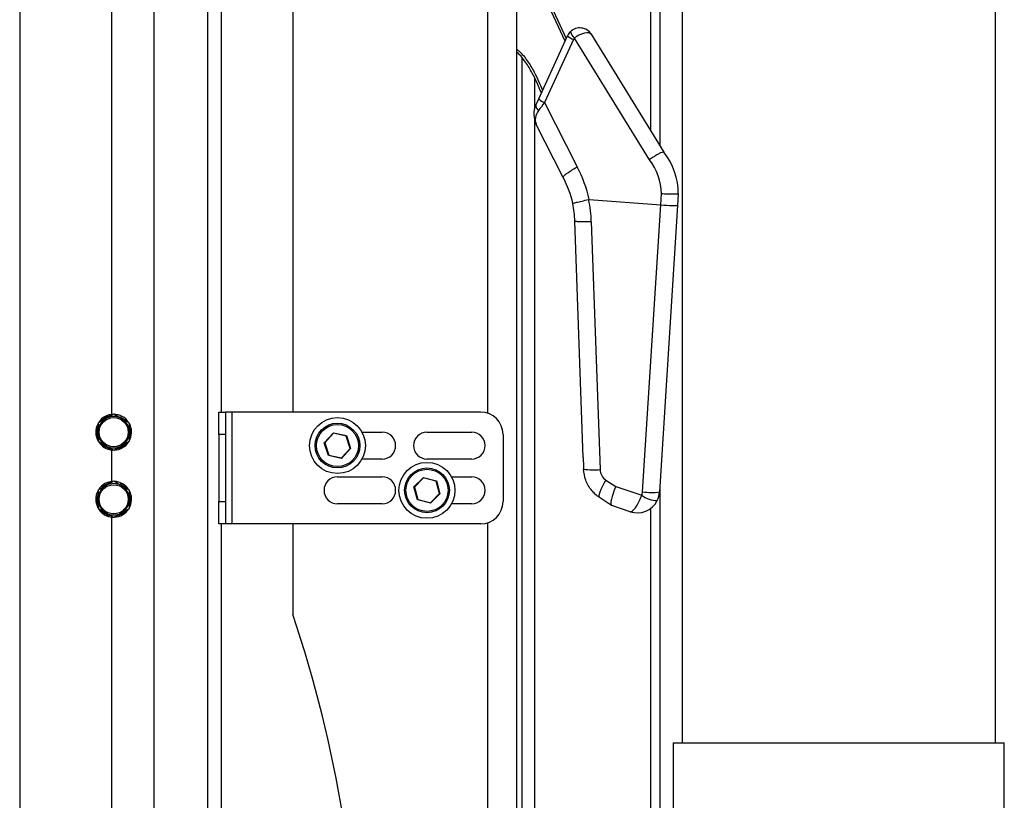
# Model space of a CAD drawing. Units: millimetres. Extents: x 75 to 6225, y 66 to 4380.
# Drawn here: x 3724 to 3944, y 2982 to 3157 of the extents above; entities that cross this region are included whole.
import ezdxf

# ---------------------------------------------------------------- set-up
doc = ezdxf.new("R2010")
doc.units = ezdxf.units.MM
doc.header["$LTSCALE"] = 15

msp = doc.modelspace()

# ---------------------------------------------------------------- linework, layer by layer
at = {"lineweight": 25}
for p, q in [((3865.259, 3288.417), (3865.259, 3131.792)), ((3867.309, 3287.467), (3867.309, 3128.461)), ((3828.809, 3280.899), (3828.809, 3068.669)), ((3835.309, 3278.399), (3835.309, 2591.399)), ((3724.309, 3277.899), (3724.309, 2591.899)), ((3744.809, 3277.899), (3744.809, 3068.368)), ((3754.309, 3275.399), (3754.309, 2594.399)), ((3785.309, 3213.799), (3785.309, 3068.899)), ((3942.309, 2994.949), (3942.309, 3193.215)), ((3872.309, 3185.818), (3872.309, 2994.949)), ((3835.309, 3176.404), (3846.449, 3152.348)), ((3846.175, 3151.75), (3835.309, 3175.214)), ((3766.309, 3160.899), (3766.309, 2718.899)), ((3769.309, 3160.899), (3769.309, 3068.899)), ((3840.28, 3138.879), (3846.739, 3152.982)), ((3852.021, 3153.305), (3868.245, 3126.939)), ((3848.039, 3152.163), (3841.58, 3138.06)), ((3865.012, 3125.228), (3848.252, 3152.464)), ((3836.509, 3148.027), (3836.509, 2718.813)), ((3839.359, 3143.47), (3839.359, 3136.69)), ((3839.649, 3137.502), (3840.28, 3138.879)), ((3841.58, 3138.06), (3848.868, 3123.676)), ((3839.359, 3134.149), (3839.359, 2712.658)), ((3845.737, 3121.313), (3839.735, 3133.16)), ((3867.529, 3115.179), (3867.688, 3117.706)), ((3871.471, 3117.687), (3871.306, 3115.068)), ((3851.525, 3116.376), (3851.437, 3116.37)), ((3851.525, 3116.376), (3867.529, 3115.179)), ((3863.49, 3051.062), (3867.529, 3115.179)), ((3871.306, 3115.068), (3867.273, 3051.049)), ((3850.216, 3058.711), (3848.335, 3111.54)), ((3852.018, 3111.382), (3853.989, 3056.025)), ((3743.387, 3067.331), (3743.731, 3067.529)), ((3747.531, 3067.166), (3746.664, 3067.679)), ((3746.887, 3067.529), (3747.231, 3067.331)), ((3768.809, 3068.899), (3770.309, 3068.899)), ((3768.809, 3063.899), (3768.809, 3068.899)), ((3770.309, 3068.899), (3770.309, 3063.899)), ((3771.689, 3068.899), (3770.309, 3068.899)), ((3771.689, 3068.899), (3771.689, 3043.899)), ((3827.309, 3068.899), (3771.689, 3068.899)), ((3741.809, 3064.201), (3741.809, 3064.597)), ((3748.809, 3064.597), (3748.809, 3064.201)), ((3748.839, 3062.517), (3749.006, 3062.872)), ((3770.309, 3063.899), (3768.809, 3063.899)), ((3768.809, 3063.899), (3768.809, 3048.899)), ((3770.309, 3063.899), (3770.309, 3048.899)), ((3792.377, 3062.043), (3794.401, 3064.26)), ((3794.435, 3064.15), (3792.489, 3062.018)), ((3794.435, 3064.15), (3794.401, 3064.26)), ((3794.401, 3064.26), (3797.333, 3063.616)), ((3797.255, 3063.531), (3794.435, 3064.15)), ((3797.255, 3063.531), (3797.333, 3063.616)), ((3798.129, 3060.78), (3797.255, 3063.531)), ((3797.333, 3063.616), (3798.241, 3060.755)), ((3800.792, 3064.399), (3805.309, 3064.399)), ((3815.309, 3064.399), (3825.309, 3064.399)), ((3832.309, 3063.899), (3832.309, 3048.899)), ((3743.731, 3061.269), (3743.387, 3061.467)), ((3744.809, 3060.43), (3744.809, 3053.368)), ((3747.231, 3061.467), (3746.887, 3061.269)), ((3746.927, 3061.24), (3747.464, 3061.579)), ((3792.377, 3062.043), (3792.489, 3062.018)), ((3793.285, 3059.182), (3792.377, 3062.043)), ((3792.489, 3062.018), (3793.363, 3059.267)), ((3796.182, 3058.648), (3798.129, 3060.78)), ((3798.241, 3060.755), (3796.217, 3058.537)), ((3798.129, 3060.78), (3798.241, 3060.755)), ((3793.285, 3059.182), (3793.363, 3059.267)), ((3796.217, 3058.537), (3793.285, 3059.182)), ((3793.363, 3059.267), (3796.182, 3058.648)), ((3796.217, 3058.537), (3796.182, 3058.648)), ((3805.309, 3058.399), (3800.792, 3058.399)), ((3825.309, 3058.399), (3815.309, 3058.399)), ((3795.309, 3054.399), (3805.309, 3054.399)), ((3812.407, 3052.167), (3814.523, 3054.296)), ((3814.553, 3054.185), (3812.518, 3052.138)), ((3814.523, 3054.296), (3817.425, 3053.528)), ((3814.553, 3054.185), (3814.523, 3054.296)), ((3817.344, 3053.446), (3814.553, 3054.185)), ((3820.792, 3054.399), (3825.309, 3054.399)), ((3855.303, 3053.685), (3857.498, 3052.238)), ((3743.387, 3052.331), (3743.731, 3052.529)), ((3747.531, 3052.166), (3746.664, 3052.679)), ((3746.887, 3052.529), (3747.231, 3052.331)), ((3813.193, 3049.27), (3812.407, 3052.167)), ((3812.407, 3052.167), (3812.518, 3052.138)), ((3812.518, 3052.138), (3813.274, 3049.351)), ((3817.344, 3053.446), (3817.425, 3053.528)), ((3818.1, 3050.66), (3817.344, 3053.446)), ((3817.425, 3053.528), (3818.211, 3050.631)), ((3857.498, 3052.238), (3863.282, 3050.291)), ((3867.309, 3051.615), (3867.309, 2673.461)), ((3741.809, 3049.201), (3741.809, 3049.597)), ((3748.809, 3049.597), (3748.809, 3049.201)), ((3813.193, 3049.27), (3813.274, 3049.351)), ((3816.095, 3048.501), (3813.193, 3049.27)), ((3813.274, 3049.351), (3816.065, 3048.613)), ((3816.065, 3048.613), (3818.1, 3050.66)), ((3818.211, 3050.631), (3816.095, 3048.501)), ((3818.1, 3050.66), (3818.211, 3050.631)), ((3856.578, 3048.016), (3853.866, 3049.805)), ((3748.839, 3047.517), (3749.006, 3047.872)), ((3768.809, 3043.899), (3768.809, 3048.899)), ((3768.809, 3048.899), (3770.309, 3048.899)), ((3770.309, 3048.899), (3770.309, 3043.899)), ((3805.309, 3048.399), (3795.309, 3048.399)), ((3816.095, 3048.501), (3816.065, 3048.613)), ((3825.309, 3048.399), (3820.792, 3048.399)), ((3856.603, 3048), (3856.578, 3048.016)), ((3860.688, 3046.625), (3856.603, 3048)), ((3865.259, 3047.345), (3865.259, 2676.792)), ((3743.731, 3046.269), (3743.387, 3046.467)), ((3744.809, 3045.43), (3744.809, 2591.899)), ((3747.231, 3046.467), (3746.887, 3046.269)), ((3746.927, 3046.24), (3747.464, 3046.579)), ((3770.309, 3043.899), (3768.809, 3043.899)), ((3769.309, 3043.899), (3769.309, 2718.899)), ((3771.689, 3043.899), (3770.309, 3043.899)), ((3827.309, 3043.899), (3771.689, 3043.899)), ((3785.309, 3043.899), (3785.309, 3023.64)), ((3828.809, 3044.129), (3828.809, 2588.899)), ((3870.309, 2994.949), (3870.309, 2964.489)), ((3870.309, 2994.949), (3944.309, 2994.949)), ((3944.309, 2964.489), (3944.309, 2994.949))]:
    msp.add_line(p, q, dxfattribs=at)
at = {"lineweight": 25, "flags": 128}
for points in [[(3743.974, 3067.687), (3743.304, 3067.328), (3743.155, 3067.22)], [(3746.732, 3067.844), (3747.727, 3067.235), (3748.104, 3066.864)], [(3748.803, 3063.775), (3748.821, 3063.89), (3748.827, 3064.868)], [(3743.149, 3061.583), (3743.432, 3061.387), (3743.934, 3061.127)], [(3853.866, 3049.805), (3853.77, 3049.956), (3853.758, 3050.226), (3853.831, 3050.607), (3853.986, 3051.087), (3854.218, 3051.653), (3854.522, 3052.287), (3854.887, 3052.971), (3855.303, 3053.685)], [(3743.974, 3052.687), (3743.304, 3052.328), (3743.155, 3052.22)], [(3746.732, 3052.844), (3747.727, 3052.235), (3748.104, 3051.864)], [(3741.805, 3049.963), (3741.761, 3049.322), (3741.776, 3049.061)], [(3748.803, 3048.775), (3748.821, 3048.89), (3748.827, 3049.868)], [(3743.299, 3046.474), (3743.432, 3046.387), (3743.934, 3046.127)]]:
    msp.add_lwpolyline(points, dxfattribs=at)
at = {"lineweight": 25}
for centre, radius in [((3745.309, 3064.399), 3.25), ((3795.309, 3061.399), 6.25), ((3795.309, 3061.399), 5), ((3795.309, 3061.399), 4.7), ((3815.309, 3051.399), 6.25), ((3815.309, 3051.399), 5), ((3815.309, 3051.399), 4.7), ((3745.309, 3049.399), 3.25)]:
    msp.add_circle(centre, radius, dxfattribs=at)
for centre, radius, start, end in [((3849.466, 3151.732), 3, 134.12987, 155.39229), ((3849.193, 3155.438), 3.473, 225.01825, 250.58845), ((3849.466, 3151.732), 3, 31.60568, 134.12987), ((3849.702, 3154.336), 2.367, 190.96231, 232.24906), ((3848.949, 3151.746), 1, 134.12987, 155.39229), ((3844.195, 3135.42), 5, 155.39229, 206.86806), ((3840.822, 3137.33), 1.185, 171.66823, 242.06788), ((3842.734, 3141.335), 3.473, 225.01825, 250.58845), ((3856.554, 3117.675), 14.917, 0.04584, 38.41072), ((3855.777, 3117.696), 11.917, 0.04684, 39.20129), ((3825.954, 3111.199), 26.09, 11.44347, 28.56725), ((3827.248, 3111.165), 21.09, 11.81962, 28.75798), ((3827.248, 3111.165), 21.09, 1.0186, 11.81962), ((3825.933, 3110.871), 26.09, 1.12153, 12.16688), ((3745.309, 3064.399), 3.506, 123.24411, 176.75589), ((3745.309, 3064.399), 4, 33.20389, 146.93872), ((3745.309, 3064.399), 3.727, 101.86126, 137.03113), ((3745.309, 3064.399), 3.506, 63.24411, 116.75589), ((3745.309, 3064.399), 3.506, 3.24411, 56.75589), ((3827.309, 3063.899), 5, 0, 90), ((3745.309, 3064.399), 4, 153.00387, 266.8307), ((3745.309, 3064.399), 3.727, 163.38998, 199.39655), ((3745.309, 3064.399), 3.727, 342.89112, 18.50889), ((3745.309, 3064.399), 4, 337.55172, 27.72522), ((3745.309, 3064.399), 3.506, 183.24411, 236.75589), ((3745.309, 3064.399), 3.506, 303.24411, 356.75589), ((3805.309, 3061.399), 3, 270, 90), ((3815.309, 3061.399), 3, 90, 270), ((3825.309, 3061.399), 3, 270, 90), ((3745.309, 3064.399), 3.727, 220.25069, 256.6425), ((3745.309, 3064.399), 3.506, 243.24411, 296.75589), ((3745.309, 3064.399), 4, 272.16698, 328.02457), ((3745.309, 3064.399), 3.727, 282.76082, 317.84884), ((3852.663, 3073.425), 17.45, 262.24757, 274.35726), ((3856.915, 3056.13), 2.928, 182.0385, 236.60251), ((3795.309, 3051.399), 3, 90, 270), ((3805.309, 3051.399), 3, 270, 90), ((3825.309, 3051.399), 3, 270, 90), ((3745.309, 3049.399), 3.506, 123.24411, 176.75589), ((3745.309, 3049.399), 4, 91.3594, 146.93872), ((3745.309, 3049.399), 3.727, 101.86126, 137.03113), ((3745.309, 3049.399), 3.506, 63.24411, 116.75589), ((3745.309, 3049.399), 4, 33.20389, 87.46416), ((3745.309, 3049.399), 3.506, 3.24411, 56.75589), ((3745.309, 3049.399), 4, 153.00387, 208.5115), ((3745.309, 3049.399), 3.727, 163.38998, 199.39655), ((3745.309, 3049.399), 3.506, 183.24411, 236.75589), ((3745.309, 3049.399), 3.506, 303.24411, 356.75589), ((3745.309, 3049.399), 3.727, 342.89112, 18.50889), ((3745.309, 3049.399), 4, 337.55172, 27.72522), ((3858.23, 3056.423), 7.928, 227.26067, 236.60251), ((3861.494, 3051.187), 2, 333.37311, 356.39574), ((3866.823, 3055.072), 5.949, 233.4696, 269.32188), ((3865.425, 3064.113), 13.194, 261.5688, 278.05439), ((3862.283, 3051.364), 5, 333.37311, 356.39574), ((3745.309, 3049.399), 4, 212.68299, 266.8307), ((3745.309, 3049.399), 4, 272.16698, 328.02457), ((3827.309, 3048.899), 5, 270, 0), ((3862.283, 3051.364), 5, 251.39574, 333.37311), ((3745.309, 3049.399), 3.727, 220.25069, 256.6425), ((3745.309, 3049.399), 3.506, 243.24411, 296.75589), ((3745.309, 3049.399), 3.727, 282.76082, 317.84884), ((3515.309, 2932.399), 285, 341.32828, 18.67172)]:
    msp.add_arc(centre, radius, start, end, dxfattribs=at)
for centre, major_axis, ratio, start_param, end_param in [((3849.466, 3151.732), (2.555, 1.572), 0.4300327, 0, 1.7893846), ((3842.462, 3138.84), (3.378, 4.394), 0.0411932, 1.7809044, 2.2234554), ((3844.195, 3135.42), (4.46, 2.26), 0.6506121, 2.243171, 3.1415927), ((3868.312, 3115.257), (2.994, -0.189), 0.0437793, 4.4505896, 6.2831853), ((3855.212, 3058.889), (-3.477, 97.685), 0.0511527, 1.5707963, 1.5971729), ((3858.813, 3052.532), (2.209, 4.53), 0.2119611, 1.738327, 3.1140834), ((3862.283, 3051.364), (1.595, 4.739), 0.2603009, 3.1415927, 4.5723676)]:
    msp.add_ellipse(centre, major_axis=major_axis, ratio=ratio, start_param=start_param, end_param=end_param, dxfattribs=at)
for points, knots in [([(3835.309, 3150.031), (3835.487, 3149.887), (3836.422, 3149.129), (3837.766, 3147.383), (3839.59, 3144.455), (3840.564, 3142.174), (3841.155, 3140.791)], [0, 0, 0, 0, 0.062207, 0.3270127, 0.5920443, 1, 1, 1, 1]), ([(3840.878, 3140.186), (3840.237, 3141.695), (3839.227, 3144.071), (3837.377, 3147.082), (3836.161, 3148.671), (3835.367, 3149.335), (3835.309, 3149.384)], [0, 0, 0, 0, 0.4531479, 0.7132447, 0.9791599, 1, 1, 1, 1]), ([(3868.242, 3126.942), (3868.182, 3126.965), (3868.062, 3127.01), (3867.552, 3126.825), (3866.862, 3126.471), (3866.048, 3125.972), (3865.421, 3125.535), (3865.087, 3125.285), (3865.02, 3125.234), (3865.012, 3125.228)], [0, 0, 0, 0, 0.1899987, 0.3799959, 0.5700556, 0.7603706, 0.9510407, 0.9943328, 1, 1, 1, 1]), ([(3845.737, 3121.313), (3845.752, 3121.404), (3845.784, 3121.586), (3846.459, 3122.162), (3847.489, 3122.867), (3848.382, 3123.401), (3848.845, 3123.663), (3848.868, 3123.676)], [0, 0, 0, 0, 0.2515041, 0.5030073, 0.7545335, 0.9878042, 1, 1, 1, 1]), ([(3847.891, 3115.485), (3847.891, 3115.485), (3847.89, 3115.499), (3848.035, 3115.56), (3848.72, 3115.746), (3849.895, 3116.029), (3850.923, 3116.256), (3851.437, 3116.37)], [0, 0, 0, 0, 0.0077122, 0.2208571, 0.4806279, 0.7403124, 1, 1, 1, 1]), ([(3852.018, 3111.382), (3851.983, 3111.381), (3851.518, 3111.376), (3850.554, 3111.372), (3849.369, 3111.397), (3848.504, 3111.454), (3848.391, 3111.511), (3848.335, 3111.54)], [0, 0, 0, 0, 0.0169408, 0.2233916, 0.4822659, 0.7411328, 1, 1, 1, 1]), ([(3743.387, 3067.331), (3743.241, 3067.247), (3742.707, 3066.938), (3742.187, 3066.638), (3741.809, 3066.42)], [0, 0, 0, 0, 0.2727536, 1, 1, 1, 1]), ([(3745.309, 3068.44), (3745.201, 3068.378), (3744.686, 3068.081), (3744.152, 3067.773), (3743.731, 3067.529)], [0, 0, 0, 0, 0.2102633, 1, 1, 1, 1]), ([(3746.887, 3067.529), (3746.741, 3067.613), (3746.207, 3067.922), (3745.687, 3068.222), (3745.309, 3068.44)], [0, 0, 0, 0, 0.2727536, 1, 1, 1, 1]), ([(3748.809, 3066.42), (3748.701, 3066.482), (3748.186, 3066.779), (3747.652, 3067.088), (3747.231, 3067.331)], [0, 0, 0, 0, 0.2102633, 1, 1, 1, 1]), ([(3741.809, 3066.42), (3741.809, 3066.187), (3741.809, 3065.59), (3741.809, 3064.973), (3741.809, 3064.597)], [0, 0, 0, 0, 0.3909159, 1, 1, 1, 1]), ([(3748.809, 3064.597), (3748.809, 3064.883), (3748.809, 3065.5), (3748.809, 3066.099), (3748.809, 3066.42)], [0, 0, 0, 0, 0.46309204, 1, 1, 1, 1]), ([(3741.809, 3064.201), (3741.809, 3063.915), (3741.809, 3063.298), (3741.809, 3062.699), (3741.809, 3062.378)], [0, 0, 0, 0, 0.463092, 1, 1, 1, 1]), ([(3748.809, 3062.378), (3748.809, 3062.611), (3748.809, 3063.208), (3748.809, 3063.825), (3748.809, 3064.201)], [0, 0, 0, 0, 0.3909159, 1, 1, 1, 1]), ([(3741.809, 3062.378), (3741.917, 3062.316), (3742.432, 3062.019), (3742.966, 3061.71), (3743.387, 3061.467)], [0, 0, 0, 0, 0.2102633, 1, 1, 1, 1]), ([(3743.731, 3061.269), (3743.877, 3061.185), (3744.411, 3060.876), (3744.931, 3060.576), (3745.309, 3060.358)], [0, 0, 0, 0, 0.27275356, 1, 1, 1, 1]), ([(3745.309, 3060.358), (3745.417, 3060.42), (3745.932, 3060.717), (3746.466, 3061.025), (3746.887, 3061.269)], [0, 0, 0, 0, 0.2102633, 1, 1, 1, 1]), ([(3747.231, 3061.467), (3747.377, 3061.551), (3747.911, 3061.86), (3748.431, 3062.16), (3748.809, 3062.378)], [0, 0, 0, 0, 0.2727536, 1, 1, 1, 1]), ([(3852.849, 3050.601), (3852.839, 3050.61), (3852.578, 3050.853), (3851.727, 3051.763), (3850.636, 3053.588), (3850.415, 3055.306), (3850.309, 3056.135)], [0, 0, 0, 0, 0.006655, 0.1717979, 0.6004662, 1, 1, 1, 1]), ([(3743.387, 3052.331), (3743.241, 3052.247), (3742.707, 3051.938), (3742.187, 3051.638), (3741.809, 3051.42)], [0, 0, 0, 0, 0.27275356, 1, 1, 1, 1]), ([(3741.809, 3051.42), (3741.809, 3051.187), (3741.809, 3050.59), (3741.809, 3049.973), (3741.809, 3049.597)], [0, 0, 0, 0, 0.39091589, 1, 1, 1, 1]), ([(3745.309, 3053.44), (3745.201, 3053.378), (3744.686, 3053.081), (3744.152, 3052.773), (3743.731, 3052.529)], [0, 0, 0, 0, 0.2102633, 1, 1, 1, 1]), ([(3746.887, 3052.529), (3746.741, 3052.613), (3746.207, 3052.922), (3745.687, 3053.222), (3745.309, 3053.44)], [0, 0, 0, 0, 0.2727536, 1, 1, 1, 1]), ([(3748.809, 3051.42), (3748.701, 3051.482), (3748.186, 3051.779), (3747.652, 3052.088), (3747.231, 3052.331)], [0, 0, 0, 0, 0.2102633, 1, 1, 1, 1]), ([(3748.809, 3049.597), (3748.809, 3049.883), (3748.809, 3050.5), (3748.809, 3051.099), (3748.809, 3051.42)], [0, 0, 0, 0, 0.463092, 1, 1, 1, 1]), ([(3741.809, 3049.201), (3741.809, 3048.915), (3741.809, 3048.298), (3741.809, 3047.699), (3741.809, 3047.378)], [0, 0, 0, 0, 0.463092, 1, 1, 1, 1]), ([(3748.809, 3047.378), (3748.809, 3047.611), (3748.809, 3048.208), (3748.809, 3048.825), (3748.809, 3049.201)], [0, 0, 0, 0, 0.3909159, 1, 1, 1, 1]), ([(3741.809, 3047.378), (3741.917, 3047.316), (3742.432, 3047.019), (3742.966, 3046.71), (3743.387, 3046.467)], [0, 0, 0, 0, 0.2102633, 1, 1, 1, 1]), ([(3747.231, 3046.467), (3747.377, 3046.551), (3747.911, 3046.86), (3748.431, 3047.16), (3748.809, 3047.378)], [0, 0, 0, 0, 0.2727536, 1, 1, 1, 1]), ([(3743.731, 3046.269), (3743.877, 3046.185), (3744.411, 3045.876), (3744.931, 3045.576), (3745.309, 3045.358)], [0, 0, 0, 0, 0.2727536, 1, 1, 1, 1]), ([(3745.309, 3045.358), (3745.417, 3045.42), (3745.932, 3045.717), (3746.466, 3046.025), (3746.887, 3046.269)], [0, 0, 0, 0, 0.2102633, 1, 1, 1, 1])]:
    msp.add_open_spline(points, degree=3, knots=knots, dxfattribs=at)
msp.add_open_spline([(3867.694, 3117.705), (3867.919, 3117.698), (3868.369, 3117.685), (3869.06, 3117.666), (3869.718, 3117.651), (3870.31, 3117.641), (3870.808, 3117.638), (3871.181, 3117.644), (3871.423, 3117.659), (3871.455, 3117.677), (3871.471, 3117.687)], degree=3, dxfattribs=at)

doc.saveas('drawing.dxf')
